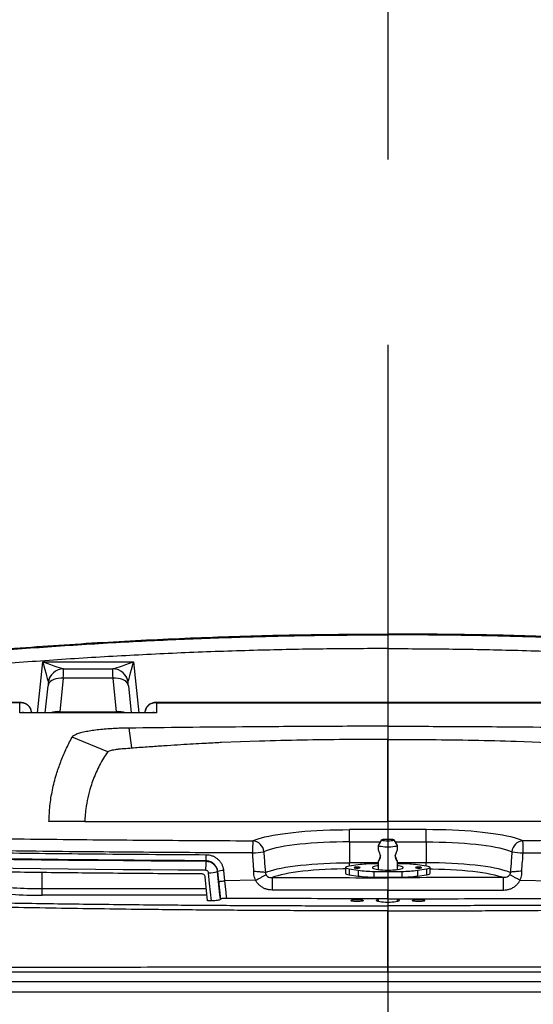
# Model space of a CAD drawing. Extents: x 5251 to 155217, y 269 to 33949.
# Drawn here: x 14847 to 15270, y 10311 to 11122 of the extents above; entities that cross this region are included whole.
import ezdxf

# ---------------------------------------------------------------- set-up
doc = ezdxf.new("R2010")
doc.units = 0
doc.header["$LTSCALE"] = 48
doc.header["$MEASUREMENT"] = 0
doc.linetypes.add('CENTER', pattern=[50.8, 31.75, -6.35, 6.35, -6.35])

# ---------------------------------------------------------------- blocks, each defined once
blk = doc.blocks.new('A$C7f305e35')
for p, q in [((1005.58, 1305.31), (1005.58, 1293.98)), ((717.23, 1241.08), (721.64, 1283.02)), ((721.64, 1283.02), (796.22, 1283.02)), ((796.22, 1283.02), (800.63, 1241.08)), ((738.64, 1277.36), (738.72, 1277.36)), ((738.72, 1277.36), (779.14, 1277.36)), ((779.14, 1277.36), (779.22, 1277.36)), ((738.45, 1269.53), (735.56, 1242.01)), ((779.41, 1269.53), (738.45, 1269.53)), ((782.31, 1242.01), (779.41, 1269.53)), ((723.52, 1241.08), (725.87, 1263.42)), ((791.99, 1263.42), (794.34, 1241.08)), ((703.42, 1249.55), (673.41, 1249.55)), ((702.68, 1249.34), (673.98, 1249.34)), ((702.68, 1240.95), (702.68, 1249.34)), ((1196.72, 1249.55), (814.45, 1249.55)), ((815.18, 1249.34), (815.18, 1240.95)), ((815.18, 1249.34), (1195.99, 1249.34)), ((815.18, 1240.95), (702.68, 1240.95)), ((812.82, 1241.08), (705.05, 1241.08)), ((712.24, 1241.78), (712.24, 1241.08)), ((735.52, 1241.08), (735.56, 1242.01)), ((735.56, 1242.01), (782.31, 1242.01)), ((782.34, 1241.08), (782.31, 1242.01)), ((805.62, 1241.08), (805.62, 1241.78)), ((792.32, 1228.52), (794.47, 1212.18)), ((1005.58, 1230.1), (1005.58, 1219.17)), ((774.96, 1208.88), (745.61, 1220.97)), ((899.86, 1217.71), (868.71, 1216.57)), ((1111.31, 1217.71), (1145.54, 1216.45)), ((756.11, 1151.59), (726.66, 1151.59)), ((756.13, 1151.91), (756.11, 1151.59)), ((756.11, 1151.59), (1005.58, 1151.59)), ((1255.05, 1151.59), (1005.58, 1151.59)), ((973.96, 1134.86), (973.96, 1144.92)), ((1037.21, 1144.92), (973.96, 1144.92)), ((1037.21, 1134.86), (1037.21, 1144.92)), ((973.96, 1134.86), (973.96, 1117.6)), ((973.96, 1134.86), (999.41, 1134.86)), ((1000.33, 1136.41), (997.71, 1131.97)), ((1013.45, 1131.97), (1010.84, 1136.41)), ((1011.75, 1134.86), (1037.21, 1134.86)), ((1037.21, 1134.86), (1037.21, 1117.6)), ((997.68, 1131.84), (997.68, 1128.67)), ((1013.49, 1128.7), (1013.49, 1131.84)), ((855.86, 1118.98), (855.92, 1119.28)), ((997.68, 1118.74), (997.68, 1112.07)), ((1013.49, 1112.07), (1013.49, 1118.79)), ((865.43, 1110.51), (865.41, 1110.4)), ((866.29, 1102.07), (865.43, 1110.51)), ((870.35, 1111.27), (871.21, 1102.82)), ((970.8, 1113.69), (970.8, 1108.95)), ((981.13, 1115.96), (973.79, 1114.82)), ((973.79, 1112.56), (981.13, 1111.42)), ((973.79, 1112.56), (973.79, 1107.82)), ((973.96, 1114.85), (973.96, 1117.6)), ((997.68, 1117.6), (973.96, 1117.6)), ((981.13, 1111.42), (981.13, 1106.68)), ((997.68, 1116.8), (994.13, 1116.8)), ((994.13, 1110.58), (1017.04, 1110.58)), ((994.13, 1110.58), (994.13, 1105.84)), ((1037.21, 1117.6), (1013.49, 1117.6)), ((1017.04, 1116.8), (1013.49, 1116.8)), ((1017.04, 1110.58), (1017.04, 1105.84)), ((1037.38, 1114.82), (1030.04, 1115.96)), ((1030.04, 1111.42), (1037.38, 1112.56)), ((1030.04, 1111.42), (1030.04, 1106.68)), ((1037.21, 1114.85), (1037.21, 1117.6)), ((1037.38, 1112.56), (1037.38, 1107.82)), ((1040.37, 1108.95), (1040.37, 1113.69)), ((720.98, 1096.41), (720.98, 1109.57)), ((857.26, 1086.38), (855.26, 1106.13)), ((865.41, 1110.4), (867.73, 1087.48)), ((896.72, 1103.29), (871.21, 1102.82)), ((973.79, 1107.82), (981.13, 1106.68)), ((994.13, 1105.84), (1017.04, 1105.84)), ((1005.58, 1105.36), (1005.58, 1095.04)), ((1030.04, 1106.68), (1037.38, 1107.82)), ((1114.45, 1103.29), (1139.96, 1102.82)), ((720.98, 1090.96), (720.98, 1096.41)), ((720.98, 1096.41), (856.25, 1096.41)), ((1005.58, 1088.03), (1005.58, 1095.04)), ((856.8, 1090.96), (720.98, 1090.96)), ((857.29, 1086.39), (857.1, 1086.37)), ((857.1, 1086.37), (857.26, 1086.38)), ((867.75, 1087.6), (867.73, 1087.48)), ((997.68, 1088.04), (997.68, 1085.68)), ((1013.49, 1085.68), (1013.49, 1088.04)), ((1005.58, 1082.21), (1005.58, 1078.04)), ((1005.58, 1027.72), (1005.58, 1031.96)), ((235.86, 1027.72), (1775.3, 1027.72)), ((1776.29, 1019.56), (234.87, 1019.56)), ((234.48, 1011.37), (1776.69, 1011.37))]:
    blk.add_line(p, q)
at = {"flags": 128}
for points in [[(738.45, 1269.53), (738.53, 1271.8), (738.59, 1273.73), (738.65, 1275.29), (738.69, 1276.43), (738.71, 1277.12), (738.72, 1277.36)], [(779.41, 1269.53), (779.33, 1271.8), (779.27, 1273.73), (779.21, 1275.29), (779.17, 1276.43), (779.15, 1277.12), (779.14, 1277.36)], [(738.45, 1269.53), (736.34, 1269.58), (734.3, 1269.41), (732.37, 1269.03), (730.61, 1268.46), (729.08, 1267.72), (727.8, 1266.81), (726.82, 1265.77), (726.17, 1264.63), (725.87, 1263.42)], [(726.14, 1266.03), (726.13, 1265.92), (726.1, 1265.58), (726.04, 1265.04), (725.96, 1264.31), (725.87, 1263.42)], [(791.99, 1263.42), (791.69, 1264.63), (791.04, 1265.77), (790.06, 1266.81), (788.79, 1267.72), (787.25, 1268.46), (785.49, 1269.03), (783.56, 1269.41), (781.52, 1269.58), (779.41, 1269.53)], [(791.99, 1263.42), (791.9, 1264.31), (791.82, 1265.04), (791.77, 1265.58), (791.73, 1265.92), (791.72, 1266.03)], [(894.46, 1135.77), (896.47, 1136.6), (898.81, 1137.41), (901.46, 1138.19), (904.41, 1138.94), (907.65, 1139.65), (911.16, 1140.33), (914.94, 1140.98), (918.95, 1141.58), (923.2, 1142.14), (927.66, 1142.65), (932.3, 1143.12), (937.13, 1143.53), (942.1, 1143.89), (947.21, 1144.2), (952.42, 1144.46), (957.73, 1144.66), (963.1, 1144.8), (968.52, 1144.89), (973.96, 1144.92)], [(1116.71, 1135.77), (1114.69, 1136.6), (1112.36, 1137.41), (1109.71, 1138.19), (1106.76, 1138.94), (1103.52, 1139.65), (1100.01, 1140.33), (1096.23, 1140.98), (1092.21, 1141.58), (1087.97, 1142.14), (1083.51, 1142.65), (1078.86, 1143.12), (1074.04, 1143.53), (1069.07, 1143.89), (1063.96, 1144.2), (1058.74, 1144.46), (1053.44, 1144.66), (1048.07, 1144.8), (1042.65, 1144.89), (1037.21, 1144.92)], [(973.96, 1134.86), (968.57, 1134.82), (963.2, 1134.73), (957.9, 1134.57), (952.67, 1134.35), (947.55, 1134.07), (942.57, 1133.73), (937.76, 1133.33), (933.13, 1132.87), (928.71, 1132.37), (924.53, 1131.81), (920.6, 1131.2), (916.95, 1130.55), (913.6, 1129.86), (910.55, 1129.12), (907.84, 1128.36), (905.46, 1127.57), (903.45, 1126.74)], [(1005.58, 1137.19), (1006.95, 1137.16), (1008.22, 1137.08), (1009.32, 1136.94), (1010.16, 1136.76), (1010.68, 1136.55), (1010.86, 1136.33), (1010.68, 1136.1), (1010.16, 1135.89), (1009.32, 1135.72), (1008.22, 1135.58), (1006.95, 1135.49), (1005.58, 1135.46), (1004.22, 1135.49), (1002.94, 1135.58), (1001.85, 1135.72), (1001.01, 1135.89), (1000.48, 1136.1), (1000.3, 1136.33), (1000.48, 1136.55), (1001.01, 1136.76), (1001.85, 1136.94), (1002.94, 1137.08), (1004.22, 1137.16), (1005.58, 1137.19)], [(1037.21, 1134.86), (1042.6, 1134.82), (1047.96, 1134.73), (1053.27, 1134.57), (1058.5, 1134.35), (1063.61, 1134.07), (1068.59, 1133.73), (1073.41, 1133.33), (1078.04, 1132.87), (1082.45, 1132.37), (1086.64, 1131.81), (1090.57, 1131.2), (1094.22, 1130.55), (1097.57, 1129.86), (1100.61, 1129.12), (1103.33, 1128.36), (1105.7, 1127.57), (1107.72, 1126.74)], [(1013.45, 1131.97), (1013.48, 1131.91), (1013.38, 1131.63), (1012.93, 1131.36), (1012.13, 1131.11), (1011.02, 1130.9), (1009.66, 1130.73), (1008.11, 1130.61), (1006.44, 1130.55), (1004.73, 1130.55), (1003.06, 1130.61), (1001.51, 1130.73), (1000.15, 1130.9), (999.04, 1131.11), (998.24, 1131.36), (997.78, 1131.63), (997.69, 1131.91), (997.71, 1131.97)], [(675.1, 1120.7), (697.67, 1120.41), (720.25, 1120.14), (742.83, 1119.9), (765.42, 1119.67), (788.02, 1119.47), (810.63, 1119.28), (833.24, 1119.12), (855.86, 1118.98)], [(855.61, 1111.44), (832.95, 1111.58), (810.3, 1111.74), (787.65, 1111.92), (765.01, 1112.13), (742.37, 1112.35), (719.75, 1112.6), (697.13, 1112.87), (674.53, 1113.16)], [(904.82, 1109.53), (906.74, 1110.34), (909.03, 1111.13), (911.65, 1111.89), (914.61, 1112.62), (917.88, 1113.3), (921.44, 1113.95), (925.29, 1114.56), (929.39, 1115.11), (933.73, 1115.62), (938.28, 1116.07), (943.02, 1116.47), (947.92, 1116.81), (952.96, 1117.09), (958.11, 1117.31), (963.35, 1117.47), (968.64, 1117.56), (973.96, 1117.6)], [(970.8, 1112.55), (968.88, 1112.54), (963.83, 1112.44), (958.83, 1112.29), (953.92, 1112.07), (949.12, 1111.8), (944.46, 1111.47), (939.95, 1111.08), (935.64, 1110.64), (931.54, 1110.15), (927.67, 1109.61), (924.06, 1109.02), (920.72, 1108.39), (917.68, 1107.72), (914.95, 1107.02), (912.54, 1106.29), (910.48, 1105.53)], [(973.79, 1114.82), (972.52, 1114.58), (971.58, 1114.31), (971, 1114.01), (970.8, 1113.69), (971, 1113.38), (971.58, 1113.07), (972.52, 1112.8), (973.79, 1112.56)], [(980.29, 1113.28), (981.25, 1113.31), (982.07, 1113.4), (982.62, 1113.53), (982.82, 1113.69), (982.62, 1113.85), (982.07, 1113.98), (981.25, 1114.07), (980.29, 1114.11), (979.32, 1114.07), (978.5, 1113.98), (977.95, 1113.85), (977.76, 1113.69), (977.95, 1113.53), (978.5, 1113.4), (979.32, 1113.31), (980.29, 1113.28)], [(997.68, 1115.31), (996.83, 1115.19), (995.41, 1114.92), (994.29, 1114.62), (993.49, 1114.3), (993.04, 1113.95), (992.95, 1113.6), (993.22, 1113.25), (993.85, 1112.92), (994.81, 1112.6), (996.09, 1112.32), (997.64, 1112.08), (999.41, 1111.88), (1001.37, 1111.73), (1003.45, 1111.65), (1005.58, 1111.62)], [(1005.58, 1111.62), (1007.72, 1111.65), (1009.8, 1111.73), (1011.75, 1111.88), (1013.53, 1112.08), (1015.08, 1112.32), (1016.35, 1112.6), (1017.32, 1112.92), (1017.95, 1113.25), (1018.22, 1113.6), (1018.13, 1113.95), (1017.68, 1114.3), (1016.88, 1114.62), (1015.75, 1114.92), (1014.34, 1115.19), (1013.49, 1115.31)], [(1030.88, 1113.28), (1031.85, 1113.31), (1032.67, 1113.4), (1033.22, 1113.53), (1033.41, 1113.69), (1033.22, 1113.85), (1032.67, 1113.98), (1031.85, 1114.07), (1030.88, 1114.11), (1029.91, 1114.07), (1029.09, 1113.98), (1028.54, 1113.85), (1028.35, 1113.69), (1028.54, 1113.53), (1029.09, 1113.4), (1029.91, 1113.31), (1030.88, 1113.28)], [(1106.35, 1109.53), (1104.42, 1110.34), (1102.14, 1111.13), (1099.52, 1111.89), (1096.56, 1112.62), (1093.29, 1113.3), (1089.73, 1113.95), (1085.88, 1114.56), (1081.78, 1115.11), (1077.44, 1115.62), (1072.89, 1116.07), (1068.15, 1116.47), (1063.25, 1116.81), (1058.21, 1117.09), (1053.05, 1117.31), (1047.82, 1117.47), (1042.53, 1117.56), (1037.21, 1117.6)], [(1037.38, 1112.56), (1038.65, 1112.8), (1039.59, 1113.07), (1040.17, 1113.38), (1040.37, 1113.69), (1040.17, 1114.01), (1039.59, 1114.31), (1038.65, 1114.58), (1037.38, 1114.82)], [(1040.37, 1112.55), (1042.29, 1112.54), (1047.34, 1112.44), (1052.33, 1112.29), (1057.25, 1112.07), (1062.05, 1111.8), (1066.71, 1111.47), (1071.21, 1111.08), (1075.53, 1110.64), (1079.63, 1110.15), (1083.5, 1109.61), (1087.11, 1109.02), (1090.45, 1108.39), (1093.49, 1107.72), (1096.22, 1107.02), (1098.62, 1106.29), (1100.69, 1105.53)], [(860.31, 1086.35), (858.86, 1100.67), (857.99, 1109.26)], [(871.21, 1102.82), (872.17, 1093.28), (872.27, 1092.35), (872.67, 1088.36)], [(970.8, 1108.95), (971, 1108.63), (971.58, 1108.33), (972.52, 1108.06), (973.79, 1107.82)], [(1037.38, 1107.82), (1038.65, 1108.06), (1039.59, 1108.33), (1040.17, 1108.63), (1040.37, 1108.95)], [(867.75, 1087.6), (867.35, 1091.59), (866.29, 1102.07)], [(860.31, 1086.35), (859.91, 1086.35), (859.51, 1086.35), (859.11, 1086.35), (858.71, 1086.36), (858.31, 1086.36), (857.91, 1086.36), (857.5, 1086.36), (857.1, 1086.37)], [(980.29, 1085.71), (978.92, 1085.74), (977.66, 1085.83), (976.59, 1085.97), (975.79, 1086.16), (975.33, 1086.37), (975.24, 1086.59), (975.52, 1086.82), (976.15, 1087.02), (977.09, 1087.18), (978.27, 1087.3), (979.6, 1087.36), (980.97, 1087.36), (982.3, 1087.3), (983.48, 1087.18), (984.42, 1087.02), (985.05, 1086.82), (985.33, 1086.59), (985.24, 1086.37), (984.78, 1086.16), (983.98, 1085.97), (982.91, 1085.83), (981.65, 1085.74), (980.29, 1085.71)], [(1005.58, 1084.98), (1003.73, 1085.01), (1001.95, 1085.1), (1000.31, 1085.24), (998.88, 1085.44), (997.7, 1085.67), (996.82, 1085.94), (996.28, 1086.23), (996.1, 1086.54), (996.28, 1086.84), (996.82, 1087.13), (997.68, 1087.4)], [(1013.49, 1087.4), (1014.35, 1087.13), (1014.89, 1086.84), (1015.07, 1086.54), (1014.89, 1086.23), (1014.35, 1085.94), (1013.47, 1085.67), (1012.29, 1085.44), (1010.85, 1085.24), (1009.21, 1085.1), (1007.43, 1085.01), (1005.58, 1084.98)], [(1030.88, 1085.71), (1029.52, 1085.74), (1028.25, 1085.83), (1027.18, 1085.97), (1026.39, 1086.16), (1025.93, 1086.37), (1025.83, 1086.59), (1026.11, 1086.82), (1026.75, 1087.02), (1027.69, 1087.18), (1028.87, 1087.3), (1030.19, 1087.36), (1031.57, 1087.36), (1032.9, 1087.3), (1034.07, 1087.18), (1035.01, 1087.02), (1035.65, 1086.82), (1035.93, 1086.59), (1035.83, 1086.37), (1035.37, 1086.16), (1034.58, 1085.97), (1033.51, 1085.83), (1032.25, 1085.74), (1030.88, 1085.71)]]:
    blk.add_lwpolyline(points, dxfattribs=at)
for centre, radius, start, end in [((738.66, 1264.74), 12.61, 90.1078, 173.61213), ((738.72, 1264.71), 12.65, 90, 174), ((779.14, 1264.71), 12.65, 6, 90), ((779.2, 1264.74), 12.61, 6.38787, 89.89227), ((734.04, 1223.75), 18.33, 85.26346, 108.93471), ((783.82, 1223.75), 18.33, 71.06532, 94.73651), ((1040.04, 1127.28), 145.83, 176.66125, 180.61521), ((893.58, 1125.9), 9.91, 4.87355, 84.9004), ((1117.59, 1125.9), 9.91, 95.0996, 175.12645), ((971.13, 1127.28), 145.83, 359.38479, 3.33875), ((889.77, 1207.1), 81.51, 273.12486, 279.65637), ((1121.39, 1207.1), 81.51, 260.34363, 266.87514), ((932.94, 1112.61), 77.34, 175.27504, 180.86915), ((802.18, 1123.52), 53.91, 355.48187, 0.83147), ((871.68, 1086.26), 25.05, 93.04269, 104.4556), ((993.42, 1027.37), 89.43, 89.5424, 97.89565), ((993.42, 1200.01), 89.43, 262.10435, 270.4576), ((1017.75, 1027.37), 89.43, 82.10435, 90.4576), ((1017.75, 1200.01), 89.43, 269.5424, 277.89565), ((855.96, 1147.26), 38.05, 273.05459, 284.37024), ((1085.8, 1096.81), 175.54, 177.15385, 180.52474), ((993.42, 1195.3), 89.46, 262.10508, 270.45583), ((1017.75, 1195.3), 89.46, 269.54417, 277.89492), ((925.37, 1096.81), 175.54, 359.47526, 2.84615), ((717.63, 1405.12), 314.19, 261.48725, 270.61154), ((717.48, 1373.84), 277.46, 260.90727, 270.72422)]:
    blk.add_arc(centre, radius, start, end)
for centre, major_axis, ratio, start_param, end_param in [((721.64, 1283.68), (-4.51, 17.57), 0.009063, 1.606096, 3.072173), ((721.64, 1283.68), (17.09, -6.3), 0.034057, 4.724937, 6.191013), ((796.22, 1283.68), (17.09, 6.3), 0.034057, 3.233765, 4.699841), ((796.22, 1283.68), (4.51, 17.57), 0.009063, 3.211012, 4.677089), ((719.64, 1264.71), (6.49, 1.4), 0.188426, 6.221428, 6.315221), ((798.22, 1264.71), (6.49, -1.4), 0.188426, 3.109557, 3.20335), ((702.68, 1231.47), (7.38, 7.9), 0.780834, 0.448804, 0.874484), ((702.68, 1231.47), (14.31, 2.72), 0.644282, 1.284461, 1.449183), ((712.92, 1234.48), (-0.89, 8.6), 0.017051, 5.585275, 5.723095), ((804.94, 1234.48), (0.89, 8.6), 0.017051, 0.560091, 0.697911), ((815.18, 1231.47), (-7.38, 7.9), 0.780834, 5.408702, 5.834381), ((815.18, 1231.47), (14.31, -2.72), 0.644282, 1.692409, 1.858935)]:
    blk.add_ellipse(centre, major_axis=major_axis, ratio=ratio, start_param=start_param, end_param=end_param)
for points, knots in [([(351.13, 1252.22), (375.37, 1256.1), (423.85, 1263.86), (496.83, 1273.8), (569.98, 1282.49), (643.28, 1289.81), (716.26, 1295.76), (788.88, 1300.35), (861.1, 1303.59), (933.35, 1305.62), (981.51, 1305.87), (1005.58, 1305.99)], [0, 0, 0, 0, 0.112009, 0.224048, 0.336103, 0.448161, 0.560207, 0.670226, 0.780207, 0.890136, 1, 1, 1, 1]), ([(560.8, 1280.5), (579.47, 1282.51), (616.8, 1286.53), (672.9, 1291.56), (729.09, 1295.87), (785.38, 1299.37), (841.74, 1302.08), (897.24, 1303.95), (951.85, 1305.1), (987.67, 1305.24), (1005.58, 1305.31)], [0, 0, 0, 0, 0.126369, 0.252744, 0.379113, 0.505711, 0.632315, 0.758912, 0.879445, 1, 1, 1, 1]), ([(1660.04, 1252.22), (1635.8, 1256.1), (1587.32, 1263.86), (1514.34, 1273.8), (1441.19, 1282.49), (1367.89, 1289.81), (1294.91, 1295.76), (1222.29, 1300.35), (1150.06, 1303.59), (1077.82, 1305.62), (1029.66, 1305.87), (1005.58, 1305.99)], [0, 0, 0, 0, 0.112009, 0.224048, 0.336103, 0.448161, 0.560207, 0.670226, 0.780207, 0.890136, 1, 1, 1, 1]), ([(1005.58, 1305.31), (1005.58, 1305.51), (1005.58, 1305.91), (1005.58, 1305.97), (1005.58, 1305.99)], [0, 0, 0, 0, 0.499969, 1, 1, 1, 1]), ([(1450.37, 1280.5), (1431.7, 1282.51), (1394.37, 1286.53), (1338.27, 1291.56), (1282.07, 1295.87), (1225.79, 1299.37), (1169.43, 1302.08), (1113.93, 1303.95), (1059.31, 1305.1), (1023.49, 1305.24), (1005.58, 1305.31)], [0, 0, 0, 0, 0.126369, 0.252744, 0.379113, 0.505711, 0.632315, 0.758912, 0.879445, 1, 1, 1, 1]), ([(1005.58, 1293.98), (987.73, 1293.91), (952.03, 1293.77), (897.61, 1292.63), (842.36, 1290.77), (786.27, 1288.07), (730.2, 1284.59), (674.15, 1280.3), (618.12, 1275.28), (580.84, 1271.26), (562.2, 1269.25)], [0, 0, 0, 0, 0.120532, 0.241087, 0.367456, 0.493832, 0.620201, 0.746799, 0.873402, 1, 1, 1, 1]), ([(1005.58, 1293.98), (1023.43, 1293.91), (1059.14, 1293.77), (1113.55, 1292.63), (1168.81, 1290.77), (1224.89, 1288.07), (1280.97, 1284.59), (1337.02, 1280.3), (1393.04, 1275.28), (1430.32, 1271.26), (1448.96, 1269.25)], [0, 0, 0, 0, 0.120532, 0.241087, 0.367456, 0.493832, 0.620201, 0.746799, 0.873402, 1, 1, 1, 1]), ([(702.68, 1249.34), (702.68, 1249.34), (702.69, 1249.34), (702.69, 1249.34), (702.71, 1249.35), (702.73, 1249.37), (702.79, 1249.4), (702.92, 1249.46), (703.14, 1249.54), (703.31, 1249.53), (703.41, 1249.53)], [0, 0, 0, 0, 0.0093382, 0.0116013, 0.0280786, 0.0593993, 0.1257083, 0.2664741, 0.5690999, 1, 1, 1, 1]), ([(712.24, 1241.78), (712.01, 1242.82), (711.71, 1244.22), (710.38, 1246.33), (708.77, 1247.87), (706.54, 1248.92), (704.59, 1249.36), (703.33, 1249.39), (702.69, 1249.34), (702.68, 1249.34)], [0, 0, 0, 0, 0.2322953, 0.311105, 0.5573788, 0.7241542, 0.8592054, 0.9986432, 1, 1, 1, 1]), ([(712.17, 1242.09), (712.12, 1242.41), (712.01, 1243.27), (711.5, 1244.57), (710.7, 1245.94), (709.67, 1247.12), (708.45, 1248.1), (707.09, 1248.84), (705.62, 1249.32), (704.38, 1249.55), (703.64, 1249.53), (703.41, 1249.52)], [0, 0, 0, 0, 0.075618, 0.200944, 0.324655, 0.446964, 0.569969, 0.693895, 0.817827, 0.944107, 1, 1, 1, 1]), ([(815.18, 1249.34), (815.18, 1249.34), (814.53, 1249.39), (813.27, 1249.36), (811.32, 1248.92), (809.1, 1247.87), (807.48, 1246.33), (806.16, 1244.22), (805.85, 1242.82), (805.62, 1241.78)], [0, 0, 0, 0, 0.001357, 0.140795, 0.275846, 0.442621, 0.688896, 0.767705, 1, 1, 1, 1]), ([(814.45, 1249.52), (814.3, 1249.53), (813.62, 1249.57), (812.42, 1249.36), (810.92, 1248.91), (809.53, 1248.17), (808.29, 1247.22), (807.25, 1246.06), (806.41, 1244.68), (805.85, 1243.3), (805.73, 1242.35), (805.68, 1241.97)], [0, 0, 0, 0, 0.037287, 0.165874, 0.291431, 0.414917, 0.537353, 0.65848, 0.779014, 0.911672, 1, 1, 1, 1]), ([(814.45, 1249.53), (814.55, 1249.53), (814.73, 1249.54), (814.94, 1249.46), (815.07, 1249.4), (815.13, 1249.37), (815.16, 1249.35), (815.17, 1249.34), (815.18, 1249.34), (815.18, 1249.34), (815.18, 1249.34)], [0, 0, 0, 0, 0.431075, 0.733608, 0.874329, 0.940619, 0.97193, 0.988401, 0.990663, 1, 1, 1, 1]), ([(792.32, 1228.52), (790.24, 1228.48), (786.02, 1228.41), (779.75, 1228.12), (773.57, 1227.71), (767.66, 1227.15), (762.19, 1226.45), (757.06, 1225.59), (752.56, 1224.56), (749.01, 1223.39), (746.59, 1222.19), (745.93, 1221.37), (745.61, 1220.97)], [0, 0, 0, 0, 0.087653, 0.17866, 0.27243, 0.368245, 0.46528, 0.562639, 0.67653, 0.788189, 0.896355, 1, 1, 1, 1]), ([(1005.58, 1230.1), (985.66, 1230.03), (945.81, 1229.89), (890.34, 1229.51), (839.17, 1229.06), (807.93, 1228.7), (792.32, 1228.52)], [0, 0, 0, 0, 0.279988, 0.560003, 0.780012, 1, 1, 1, 1]), ([(1005.58, 1230.1), (1025.51, 1230.03), (1065.35, 1229.89), (1120.82, 1229.51), (1171.99, 1229.06), (1203.23, 1228.7), (1218.85, 1228.52)], [0, 0, 0, 0, 0.279988, 0.560003, 0.780012, 1, 1, 1, 1]), ([(726.66, 1151.59), (726.83, 1155.91), (727.18, 1164.55), (729.31, 1177.52), (732.36, 1189.55), (736.19, 1200.65), (740.41, 1210.82), (743.88, 1217.59), (745.61, 1220.97)], [0, 0, 0, 0, 0.186637, 0.373315, 0.560008, 0.706692, 0.85336, 1, 1, 1, 1]), ([(868.71, 1216.58), (868, 1216.55), (865.09, 1216.4), (859.68, 1216.11), (851.82, 1215.68), (842.68, 1215.17), (832.24, 1214.54), (820.9, 1213.82), (808.77, 1213), (796.35, 1212.09), (787.99, 1211.41), (783.93, 1211.09)], [0, 0, 0, 0, 0.025392, 0.103884, 0.192122, 0.304284, 0.427749, 0.561621, 0.704909, 0.856528, 1, 1, 1, 1]), ([(1005.58, 1219.17), (993.83, 1219.14), (970.33, 1219.09), (935.08, 1218.64), (911.6, 1218.02), (899.86, 1217.71)], [0, 0, 0, 0, 0.333357, 0.666689, 1, 1, 1, 1]), ([(1005.58, 1219.17), (1017.34, 1219.14), (1040.84, 1219.09), (1076.09, 1218.64), (1099.57, 1218.02), (1111.31, 1217.71)], [0, 0, 0, 0, 0.333357, 0.6666889, 1, 1, 1, 1]), ([(1005.58, 1151.59), (1005.58, 1151.68), (1005.58, 1151.91), (1005.58, 1152.35), (1005.58, 1152.94), (1005.58, 1153.69), (1005.58, 1154.58), (1005.58, 1155.61), (1005.58, 1156.77), (1005.58, 1158.18), (1005.58, 1159.84), (1005.58, 1161.77), (1005.58, 1163.85), (1005.58, 1166.06), (1005.58, 1168.62), (1005.58, 1171.52), (1005.58, 1174.77), (1005.58, 1178.11), (1005.58, 1181.52), (1005.58, 1184.97), (1005.58, 1188.42), (1005.58, 1191.82), (1005.58, 1195.14), (1005.58, 1198.35), (1005.58, 1201.44), (1005.58, 1204.18), (1005.58, 1206.58), (1005.58, 1208.64), (1005.58, 1210.56), (1005.58, 1212.33), (1005.58, 1213.92), (1005.58, 1215.33), (1005.58, 1216.54), (1005.58, 1217.49), (1005.58, 1218.19), (1005.58, 1218.66), (1005.58, 1219.01), (1005.58, 1219.12), (1005.58, 1219.17)], [0, 0, 0, 0, 0.0036947, 0.00977, 0.0181185, 0.0286325, 0.0412048, 0.0557274, 0.0720931, 0.0901944, 0.1152469, 0.1426585, 0.1722155, 0.2037044, 0.2369115, 0.2814226, 0.327938, 0.3760144, 0.4252086, 0.4750773, 0.5251768, 0.5750641, 0.6233204, 0.6705298, 0.716275, 0.7601389, 0.7930116, 0.8242631, 0.8536908, 0.8810925, 0.906266, 0.929009, 0.9491196, 0.9663957, 0.9778502, 0.9873331, 0.9947479, 1, 1, 1, 1]), ([(774.96, 1208.88), (773.77, 1207.18), (771.39, 1203.77), (768.26, 1198.03), (765.48, 1192.21), (763.05, 1186.3), (760.63, 1179.28), (758.4, 1171.16), (757.44, 1165.1), (756.95, 1162.08)], [0, 0, 0, 0, 0.123971, 0.247919, 0.37186, 0.495805, 0.619763, 0.80989, 1, 1, 1, 1]), ([(783.93, 1211.09), (782.98, 1210.95), (781.05, 1210.68), (778.69, 1210.23), (776.8, 1209.77), (775.48, 1209.31), (775.13, 1209.02), (774.96, 1208.88)], [0, 0, 0, 0, 0.192969, 0.39416, 0.596329, 0.797816, 1, 1, 1, 1]), ([(756.95, 1162.08), (756.71, 1159.96), (756.36, 1156.92), (756.2, 1153.81), (756.15, 1152.56), (756.13, 1152.18), (756.13, 1151.99)], [0, 0, 0, 0, 0.59859, 0.861993, 0.93099, 1, 1, 1, 1]), ([(657.66, 1137.9), (672.01, 1137.7), (700.71, 1137.3), (741.98, 1136.85), (781.44, 1136.47), (819.1, 1136.18), (856.77, 1135.94), (881.89, 1135.83), (894.46, 1135.77)], [0, 0, 0, 0, 0.182125, 0.3642804, 0.5231816, 0.6820829, 0.8410413, 1, 1, 1, 1]), ([(1353.51, 1137.9), (1339.16, 1137.7), (1310.46, 1137.3), (1269.19, 1136.85), (1229.72, 1136.47), (1192.07, 1136.18), (1154.4, 1135.94), (1129.27, 1135.83), (1116.71, 1135.77)], [0, 0, 0, 0, 0.182125, 0.3642804, 0.5231816, 0.6820829, 0.8410413, 1, 1, 1, 1]), ([(894.22, 1125.71), (881.63, 1125.77), (856.45, 1125.88), (818.7, 1126.12), (780.95, 1126.42), (741.38, 1126.79), (699.99, 1127.25), (671.21, 1127.65), (656.82, 1127.85)], [0, 0, 0, 0, 0.1588772, 0.3177541, 0.4766859, 0.6356174, 0.8177943, 1, 1, 1, 1]), ([(903.45, 1126.74), (903.63, 1124.39), (904.06, 1118.69), (904.5, 1112.99), (904.75, 1109.64)], [0, 0, 0, 0, 0.412543, 1, 1, 1, 1]), ([(997.76, 1118.73), (997.77, 1118.72), (997.83, 1118.68), (998.21, 1119.1), (998.78, 1119.97), (999.33, 1121.23), (999.56, 1122.69), (999.44, 1124.08), (999.05, 1125.45), (998.48, 1126.82), (997.96, 1127.92), (997.68, 1128.57), (997.71, 1128.64), (997.71, 1128.67)], [0, 0, 0, 0, 0.044902, 0.143319, 0.249888, 0.371553, 0.46028, 0.549224, 0.635679, 0.738925, 0.860825, 0.958527, 1, 1, 1, 1]), ([(1013.48, 1128.7), (1013.48, 1128.7), (1013.53, 1128.7), (1013.35, 1128.24), (1012.97, 1127.41), (1012.38, 1126.13), (1011.84, 1124.63), (1011.61, 1123.07), (1011.73, 1121.74), (1012.12, 1120.52), (1012.68, 1119.48), (1013.22, 1118.78), (1013.37, 1118.72), (1013.43, 1118.7)], [0, 0, 0, 0, 0.0084774, 0.1031671, 0.1979878, 0.3049592, 0.4266707, 0.5152335, 0.6040048, 0.6905279, 0.7940027, 0.9159704, 1, 1, 1, 1]), ([(1107.72, 1126.74), (1107.54, 1124.39), (1107.11, 1118.69), (1106.67, 1112.99), (1106.41, 1109.64)], [0, 0, 0, 0, 0.412543, 1, 1, 1, 1]), ([(1116.95, 1125.71), (1129.54, 1125.77), (1154.71, 1125.88), (1192.47, 1126.12), (1230.22, 1126.42), (1269.79, 1126.79), (1311.18, 1127.25), (1339.96, 1127.65), (1354.35, 1127.85)], [0, 0, 0, 0, 0.1588772, 0.3177541, 0.4766859, 0.6356174, 0.8177943, 1, 1, 1, 1]), ([(855.92, 1119.28), (840.13, 1119.37), (808.55, 1119.56), (762.65, 1119.96), (718.21, 1120.41), (689.56, 1120.78), (675.24, 1120.97)], [0, 0, 0, 0, 0.2618626, 0.5237615, 0.7618633, 1, 1, 1, 1]), ([(675.63, 1125.99), (689.93, 1125.81), (718.54, 1125.44), (762.92, 1124.99), (808.77, 1124.59), (840.31, 1124.4), (856.08, 1124.31)], [0, 0, 0, 0, 0.238081, 0.476199, 0.73808, 1, 1, 1, 1]), ([(855.86, 1118.98), (856.94, 1118.87), (859.09, 1118.65), (861.95, 1117.01), (864.13, 1114.59), (865.15, 1112.22), (865.35, 1110.78), (865.41, 1110.4)], [0, 0, 0, 0, 0.229067, 0.457857, 0.686856, 0.916708, 1, 1, 1, 1]), ([(865.43, 1110.51), (865.38, 1110.9), (865.18, 1112.37), (864.17, 1114.79), (862.01, 1117.26), (859.15, 1118.94), (857, 1119.16), (855.92, 1119.28)], [0, 0, 0, 0, 0.083799, 0.314626, 0.54386, 0.772077, 1, 1, 1, 1]), ([(856.08, 1124.31), (856.89, 1124.26), (858.5, 1124.17), (860.85, 1123.53), (863.06, 1122.53), (865.07, 1121.17), (866.83, 1119.48), (868.29, 1117.53), (869.4, 1115.35), (870.08, 1113.24), (870.27, 1111.85), (870.35, 1111.27)], [0, 0, 0, 0, 0.114273, 0.228548, 0.342835, 0.457125, 0.571716, 0.686315, 0.801505, 0.916706, 1, 1, 1, 1]), ([(895.32, 1110.71), (895.12, 1113.36), (894.76, 1118.36), (894.39, 1123.36), (894.22, 1125.71)], [0, 0, 0, 0, 0.5288145, 1, 1, 1, 1]), ([(999.43, 1123.7), (999.37, 1123.36), (999.22, 1122.43), (998.66, 1121.06), (998.05, 1119.74), (997.71, 1118.99), (997.69, 1118.8), (997.68, 1118.74)], [0, 0, 0, 0, 0.140928, 0.385927, 0.633998, 0.889102, 1, 1, 1, 1]), ([(1013.46, 1118.68), (1013.48, 1118.74), (1013.5, 1118.87), (1013.18, 1119.59), (1012.68, 1120.66), (1012.12, 1122.02), (1011.77, 1123.09), (1011.73, 1123.61), (1011.73, 1123.61)], [0, 0, 0, 0, 0.193416, 0.377032, 0.574727, 0.802642, 0.998339, 1, 1, 1, 1]), ([(1115.85, 1110.71), (1116.04, 1113.36), (1116.41, 1118.36), (1116.78, 1123.36), (1116.95, 1125.71)], [0, 0, 0, 0, 0.5288145, 1, 1, 1, 1]), ([(857.99, 1109.26), (857.98, 1109.36), (857.93, 1109.72), (857.67, 1110.32), (857.13, 1110.94), (856.41, 1111.35), (855.88, 1111.41), (855.61, 1111.44)], [0, 0, 0, 0, 0.083426, 0.31358, 0.542651, 0.771271, 1, 1, 1, 1]), ([(896.72, 1103.29), (896.41, 1103.99), (895.79, 1105.41), (895.25, 1107.92), (895.29, 1109.71), (895.32, 1110.71)], [0, 0, 0, 0, 0.2993534, 0.6072344, 1, 1, 1, 1]), ([(895.32, 1110.71), (895.34, 1110.71), (896.14, 1110.64), (898.04, 1110.48), (900.85, 1110.3), (903.16, 1110.06), (904.3, 1110.04), (904.68, 1109.7), (904.75, 1109.64)], [0, 0, 0, 0, 0.004184, 0.196668, 0.467069, 0.737428, 0.94633, 1, 1, 1, 1]), ([(1115.85, 1110.71), (1115.83, 1110.71), (1115.03, 1110.64), (1113.12, 1110.48), (1110.31, 1110.3), (1108.01, 1110.06), (1106.87, 1110.04), (1106.49, 1109.7), (1106.41, 1109.64)], [0, 0, 0, 0, 0.004184, 0.196668, 0.467069, 0.737428, 0.94633, 1, 1, 1, 1]), ([(1114.45, 1103.29), (1114.76, 1103.99), (1115.38, 1105.41), (1115.92, 1107.92), (1115.87, 1109.71), (1115.85, 1110.71)], [0, 0, 0, 0, 0.2993534, 0.6072344, 1, 1, 1, 1]), ([(852.74, 1108.42), (833.23, 1108.55), (794.22, 1108.81), (735.73, 1109.37), (696.79, 1109.85), (677.32, 1110.09)], [0, 0, 0, 0, 0.333333, 0.666667, 1, 1, 1, 1]), ([(855.26, 1106.13), (855.2, 1106.43), (855.07, 1107.04), (854.48, 1107.79), (853.68, 1108.32), (853.06, 1108.39), (852.74, 1108.42)], [0, 0, 0, 0, 0.250006, 0.499902, 0.749744, 1, 1, 1, 1]), ([(866.29, 1102.07), (866.38, 1102.11), (866.58, 1102.2), (867.73, 1102.41), (869.34, 1102.63), (870.58, 1102.76), (871.21, 1102.82)], [0, 0, 0, 0, 0.2499983, 0.5000022, 0.7500007, 1, 1, 1, 1]), ([(896.72, 1103.29), (897.64, 1103.75), (899.48, 1104.67), (902, 1105.98), (904.08, 1107.11), (904.87, 1107.59), (905.26, 1107.83)], [0, 0, 0, 0, 0.250002, 0.499999, 0.75, 1, 1, 1, 1]), ([(910.27, 1095.2), (909.38, 1095.25), (907.6, 1095.34), (905, 1096.02), (902.55, 1097.11), (900.37, 1098.59), (898.53, 1100.41), (897.38, 1102.03), (896.85, 1103.03), (896.72, 1103.29)], [0, 0, 0, 0, 0.16061, 0.321166, 0.48215, 0.643078, 0.79509, 0.947076, 1, 1, 1, 1]), ([(904.75, 1109.64), (904.77, 1109.6), (904.79, 1109.57), (904.82, 1109.53), (904.82, 1109.53)], [0, 0, 0, 0, 0.90882, 1, 1, 1, 1]), ([(904.82, 1109.53), (904.82, 1109.45), (904.85, 1108.96), (904.99, 1108.38), (905.22, 1107.93), (905.26, 1107.83)], [0, 0, 0, 0, 0.138539, 0.820888, 1, 1, 1, 1]), ([(905.26, 1107.83), (905.31, 1107.75), (905.58, 1107.27), (906.04, 1106.78), (907.02, 1106.06), (908.45, 1105.49), (909.77, 1105.51), (910.48, 1105.53)], [0, 0, 0, 0, 0.045357, 0.258469, 0.315892, 0.635572, 1, 1, 1, 1]), ([(910.48, 1105.53), (914.08, 1105.51), (931.77, 1105.45), (963.47, 1105.38), (991.57, 1105.37), (1005.58, 1105.36)], [0, 0, 0, 0, 0.113846, 0.557858, 1, 1, 1, 1]), ([(1100.69, 1105.53), (1097.08, 1105.51), (1079.4, 1105.45), (1047.7, 1105.38), (1019.6, 1105.37), (1005.58, 1105.36)], [0, 0, 0, 0, 0.113846, 0.557858, 1, 1, 1, 1]), ([(1105.9, 1107.83), (1105.86, 1107.75), (1105.59, 1107.27), (1105.12, 1106.78), (1104.14, 1106.06), (1102.72, 1105.49), (1101.4, 1105.51), (1100.69, 1105.53)], [0, 0, 0, 0, 0.045357, 0.258469, 0.315892, 0.635572, 1, 1, 1, 1]), ([(1100.9, 1095.2), (1101.79, 1095.25), (1103.57, 1095.34), (1106.17, 1096.02), (1108.62, 1097.11), (1110.8, 1098.59), (1112.63, 1100.41), (1113.79, 1102.03), (1114.32, 1103.03), (1114.45, 1103.29)], [0, 0, 0, 0, 0.16061, 0.321166, 0.48215, 0.643078, 0.79509, 0.947076, 1, 1, 1, 1]), ([(1106.35, 1109.53), (1106.35, 1109.45), (1106.32, 1108.96), (1106.18, 1108.38), (1105.95, 1107.93), (1105.9, 1107.83)], [0, 0, 0, 0, 0.138539, 0.820888, 1, 1, 1, 1]), ([(1114.45, 1103.29), (1113.53, 1103.75), (1111.68, 1104.67), (1109.17, 1105.98), (1107.08, 1107.11), (1106.3, 1107.59), (1105.9, 1107.83)], [0, 0, 0, 0, 0.250001, 0.499999, 0.750004, 1, 1, 1, 1]), ([(1106.41, 1109.64), (1106.39, 1109.6), (1106.37, 1109.57), (1106.35, 1109.53), (1106.35, 1109.53)], [0, 0, 0, 0, 0.90882, 1, 1, 1, 1]), ([(1005.58, 1095.04), (991.53, 1095.04), (963.38, 1095.05), (931.61, 1095.13), (913.88, 1095.19), (910.27, 1095.2)], [0, 0, 0, 0, 0.442131, 0.88615, 1, 1, 1, 1]), ([(1005.58, 1095.04), (1019.63, 1095.04), (1047.79, 1095.05), (1079.56, 1095.13), (1097.28, 1095.19), (1100.9, 1095.2)], [0, 0, 0, 0, 0.442131, 0.88615, 1, 1, 1, 1]), ([(1005.58, 1078.04), (989.08, 1078.05), (956.07, 1078.08), (906.56, 1078.29), (857.05, 1078.64), (812.26, 1079.08), (772.21, 1079.58), (736.88, 1080.1), (701.58, 1080.71), (661.71, 1081.49), (617.29, 1082.51), (573.82, 1083.69), (535.89, 1084.87), (503.43, 1085.97), (481.92, 1086.81), (471.16, 1087.23)], [0, 0, 0, 0, 0.09208, 0.184159, 0.276317, 0.368475, 0.43436, 0.500244, 0.566172, 0.6321, 0.723952, 0.815802, 0.8772, 0.938604, 1, 1, 1, 1]), ([(472.53, 1090.01), (486.29, 1089.54), (513.81, 1088.6), (555.37, 1087.43), (597.06, 1086.39), (643.65, 1085.4), (695.14, 1084.49), (751.53, 1083.7), (805.61, 1083.11), (857.35, 1082.69), (906.73, 1082.42), (956.14, 1082.25), (989.1, 1082.22), (1005.58, 1082.21)], [0, 0, 0, 0, 0.078634, 0.157292, 0.235959, 0.314605, 0.420159, 0.525727, 0.631287, 0.723427, 0.815568, 0.907784, 1, 1, 1, 1]), ([(867.73, 1087.48), (867.62, 1087.35), (867.41, 1087.09), (866.1, 1086.74), (864.23, 1086.49), (862.19, 1086.36), (860.85, 1086.35), (860.31, 1086.35)], [0, 0, 0, 0, 0.215069, 0.430193, 0.644033, 0.857332, 1, 1, 1, 1]), ([(872.67, 1088.36), (872.13, 1088.35), (871.05, 1088.34), (869.59, 1088.21), (868.48, 1088.02), (867.87, 1087.8), (867.78, 1087.66), (867.75, 1087.6)], [0, 0, 0, 0, 0.215642, 0.4313398, 0.6457652, 0.8596489, 1, 1, 1, 1]), ([(1005.58, 1088.03), (991.54, 1088.04), (963.45, 1088.05), (919.14, 1088.15), (888.88, 1088.29), (872.67, 1088.36)], [0, 0, 0, 0, 0.31698, 0.633961, 1, 1, 1, 1]), ([(1538.64, 1090.01), (1524.88, 1089.54), (1497.36, 1088.6), (1455.8, 1087.43), (1414.1, 1086.39), (1367.51, 1085.4), (1316.03, 1084.49), (1259.64, 1083.7), (1205.56, 1083.11), (1153.82, 1082.69), (1104.44, 1082.42), (1055.02, 1082.25), (1022.06, 1082.22), (1005.58, 1082.21)], [0, 0, 0, 0, 0.078634, 0.157292, 0.235959, 0.314605, 0.420159, 0.525727, 0.631287, 0.723427, 0.815568, 0.907784, 1, 1, 1, 1]), ([(1005.58, 1088.03), (1019.63, 1088.04), (1047.72, 1088.05), (1092.03, 1088.15), (1122.28, 1088.29), (1138.5, 1088.36)], [0, 0, 0, 0, 0.31698, 0.633961, 1, 1, 1, 1]), ([(1005.58, 1078.04), (1022.09, 1078.05), (1055.09, 1078.08), (1104.61, 1078.29), (1154.12, 1078.64), (1198.9, 1079.08), (1238.96, 1079.58), (1274.28, 1080.1), (1309.58, 1080.71), (1349.46, 1081.49), (1393.87, 1082.51), (1437.35, 1083.69), (1475.28, 1084.87), (1507.73, 1085.97), (1529.25, 1086.81), (1540.01, 1087.23)], [0, 0, 0, 0, 0.09208, 0.184159, 0.276317, 0.368475, 0.43436, 0.500244, 0.566172, 0.6321, 0.723952, 0.815802, 0.8772, 0.938604, 1, 1, 1, 1]), ([(1005.58, 1031.96), (1005.58, 1035.99), (1005.58, 1044.04), (1005.58, 1055.72), (1005.58, 1067.11), (1005.58, 1074.4), (1005.58, 1078.04)], [0, 0, 0, 0, 0.249099, 0.49819, 0.749092, 1, 1, 1, 1]), ([(259.37, 1030.27), (274.56, 1030.33), (304.96, 1030.45), (350.79, 1030.62), (396.75, 1030.79), (448.04, 1030.97), (504.66, 1031.15), (566.64, 1031.34), (622.9, 1031.49), (673.42, 1031.61), (718.17, 1031.7), (762.94, 1031.78), (807.73, 1031.84), (863.1, 1031.91), (929.05, 1031.95), (980.07, 1031.96), (1005.58, 1031.96)], [0, 0, 0, 0, 0.061961, 0.123936, 0.185915, 0.247882, 0.330892, 0.41391, 0.496923, 0.556696, 0.616472, 0.676247, 0.73604, 0.795833, 0.897908, 1, 1, 1, 1]), ([(1005.58, 1031.96), (1026.52, 1031.96), (1068.41, 1031.96), (1131.22, 1031.92), (1194.05, 1031.86), (1256.88, 1031.77), (1319.7, 1031.65), (1375.74, 1031.52), (1425, 1031.39), (1469.21, 1031.27), (1515.08, 1031.13), (1562.6, 1030.97), (1610.06, 1030.8), (1657.45, 1030.63), (1704.75, 1030.45), (1736.12, 1030.33), (1751.8, 1030.27)], [0, 0, 0, 0, 0.083799, 0.167601, 0.251399, 0.335291, 0.419186, 0.503076, 0.55996, 0.616851, 0.680622, 0.744395, 0.808164, 0.872109, 0.936059, 1, 1, 1, 1])]:
    blk.add_open_spline(points, degree=3, knots=knots)

msp = doc.modelspace()

# ---------------------------------------------------------------- linework, layer by layer
at = {"linetype": 'CENTER', "ltscale": 0.5}
msp.add_line((15150.51, 12073.53), (15150.51, 6874.99), dxfattribs=at)

# ---------------------------------------------------------------- block references
msp.add_blockref('A$C7f305e35', (14144.93, 9310.18))

doc.saveas('drawing.dxf')
